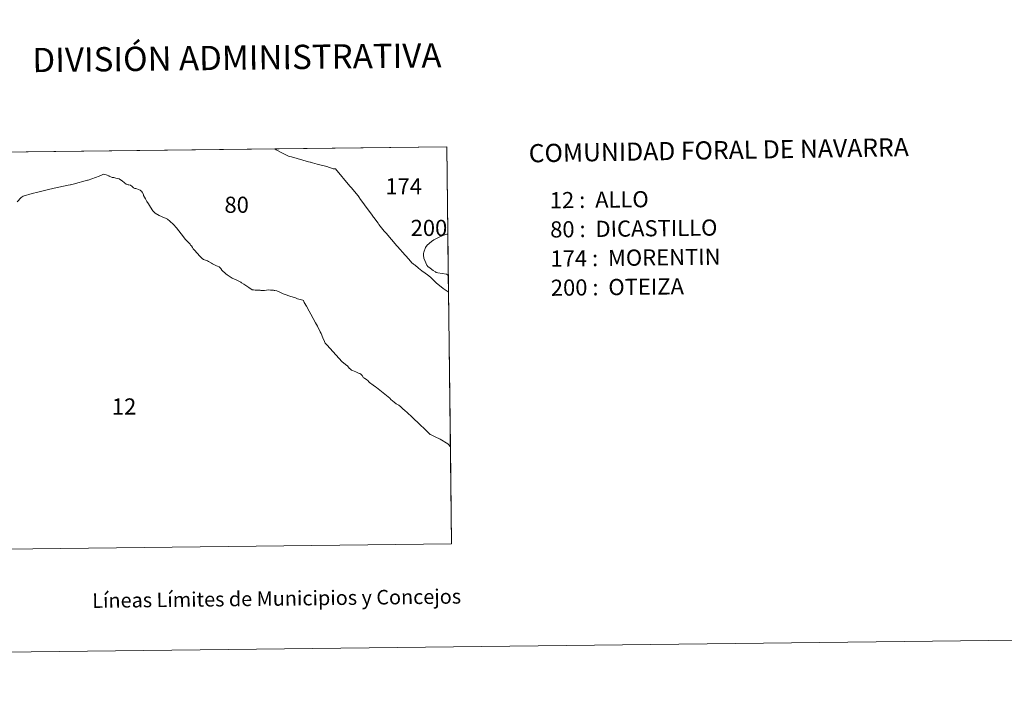
# Model space of a CAD drawing. Units: metres. Extents: x 579468 to 583958, y 4712299 to 4715322.
# Drawn here: x 581036 to 581543, y 4712299 to 4712643 of the extents above; entities that cross this region are included whole.
import ezdxf
from ezdxf.enums import TextEntityAlignment as Align

# ---------------------------------------------------------------- set-up
doc = ezdxf.new("R2010")
doc.units = ezdxf.units.M
doc.header["$MEASUREMENT"] = 0
doc.layers.add('Level 63', color=7, linetype='Continuous', lineweight=0)
doc.styles.add('Arial', font='ARIAL.TTF', dxfattribs={"height": 0.2})

msp = doc.modelspace()

# ---------------------------------------------------------------- linework, layer by layer
at = {"layer": 'Level 63', "linetype": 'Continuous', "lineweight": 0}
for points in [[(579503.55, 4712299.18), (579468.46, 4715268.99), (583923.12, 4715321.65), (583958.21, 4712351.85), (579503.55, 4712299.18)], [(580956.13, 4712369.42), (580953.77, 4712573.85), (581255.93, 4712577.43), (581258.39, 4712372.99), (580956.13, 4712369.42)], [(581256.47, 4712532.51), (581255.97, 4712532.48), (581253.98, 4712531.8), (581251.27, 4712530.63), (581249.35, 4712529.63), (581248.13, 4712528.74), (581245.88, 4712526.85), (581244.98, 4712525.57), (581244.15, 4712523.19), (581243.97, 4712522.46), (581243.93, 4712521.73), (581244.17, 4712520.11), (581245.72, 4712516.53), (581246.27, 4712515.84), (581247.35, 4712514.9), (581248.88, 4712513.81), (581250.17, 4712513.13), (581250.5, 4712512.81), (581251.34, 4712512.61), (581255.78, 4712511.83), (581256.36, 4712511.57), (581256.73, 4712511.24), (581256.84, 4712502.39), (581256.6, 4712502.79), (581254.05, 4712504.57), (581252.17, 4712506.01), (581250.67, 4712507.28), (581247.6, 4712510.27), (581246.06, 4712511.5), (581244.9, 4712512.42), (581243.17, 4712513.63), (581241.47, 4712514.92), (581239.59, 4712516.49), (581239.32, 4712516.71), (581238.74, 4712517.09), (581238.47, 4712517.32), (581238.19, 4712517.63), (581237.16, 4712518.8), (581236.49, 4712519.52), (581234.67, 4712521.56), (581234.57, 4712521.67), (581230.6, 4712526.09), (581230.38, 4712526.34), (581230.31, 4712526.43), (581230.23, 4712526.53), (581224.8, 4712532.99), (581223.76, 4712534.08), (581221.01, 4712537.48), (581220.8, 4712537.74), (581220.63, 4712538.13), (581218.4, 4712541.03), (581218.28, 4712541.2), (581217.15, 4712542.75), (581215.5, 4712545), (581211.77, 4712550.11), (581211.66, 4712550.27), (581211.59, 4712550.35), (581211.15, 4712550.91), (581210.96, 4712551.14), (581210.27, 4712552.18), (581206.7, 4712556.48), (581206.04, 4712557.25), (581198.66, 4712566.05), (581197.39, 4712566.16), (581194.15, 4712567.3), (581189.22, 4712568.53), (581186.85, 4712569.2), (581185.69, 4712569.53), (581185.67, 4712569.54), (581184.74, 4712569.79), (581175.93, 4712572.21), (581174.73, 4712572.53), (581170.34, 4712574.73), (581168.78, 4712575.5), (581167.99, 4712575.91), (581167.34, 4712576.38), (581255.93, 4712577.43), (581256.47, 4712532.51)], [(581256.73, 4712511.24), (581256.36, 4712511.57), (581255.78, 4712511.83), (581251.34, 4712512.61), (581250.5, 4712512.81), (581250.17, 4712513.13), (581248.88, 4712513.81), (581247.35, 4712514.9), (581246.27, 4712515.84), (581245.72, 4712516.53), (581244.17, 4712520.11), (581243.93, 4712521.73), (581243.97, 4712522.46), (581244.15, 4712523.19), (581244.98, 4712525.57), (581245.88, 4712526.85), (581248.13, 4712528.74), (581249.35, 4712529.63), (581251.27, 4712530.63), (581253.98, 4712531.8), (581255.97, 4712532.48), (581256.47, 4712532.51), (581256.73, 4712511.24)]]:
    msp.add_lwpolyline(points, close=True, dxfattribs=at)
for points in [[(580953.77, 4712573.85), (581167.34, 4712576.38), (581167.99, 4712575.91), (581167.99, 4712575.91), (581168.78, 4712575.5), (581170.34, 4712574.73), (581174.73, 4712572.53), (581175.93, 4712572.21), (581184.74, 4712569.79), (581185.67, 4712569.54), (581185.69, 4712569.53), (581186.85, 4712569.2), (581189.22, 4712568.53), (581194.15, 4712567.3), (581197.39, 4712566.16), (581198.66, 4712566.05), (581206.04, 4712557.25), (581206.7, 4712556.48), (581210.27, 4712552.18), (581210.96, 4712551.14), (581211.15, 4712550.91), (581211.59, 4712550.35), (581211.66, 4712550.27), (581211.77, 4712550.11), (581215.5, 4712545), (581217.15, 4712542.75), (581218.28, 4712541.2), (581218.4, 4712541.03), (581220.63, 4712538.13), (581220.8, 4712537.74), (581221.01, 4712537.48), (581223.76, 4712534.08), (581224.8, 4712532.99), (581230.23, 4712526.53), (581230.31, 4712526.43), (581230.38, 4712526.34), (581230.6, 4712526.09), (581234.57, 4712521.67), (581234.67, 4712521.56), (581236.49, 4712519.52), (581237.16, 4712518.8), (581238.19, 4712517.63), (581238.47, 4712517.32), (581238.74, 4712517.09), (581239.32, 4712516.71), (581239.59, 4712516.49), (581241.47, 4712514.92), (581243.17, 4712513.63), (581244.9, 4712512.42), (581246.06, 4712511.5), (581247.6, 4712510.27), (581250.67, 4712507.28), (581252.17, 4712506.01), (581254.05, 4712504.57), (581256.6, 4712502.79), (581256.84, 4712502.39), (581257.79, 4712423.06), (581257.66, 4712423.18), (581256.96, 4712424.08), (581256.54, 4712424.55), (581252.53, 4712426.88), (581249.92, 4712428.15), (581247.9, 4712429.09), (581247.4, 4712429.37), (581245.32, 4712431.46), (581241.43, 4712435.15), (581239.03, 4712437.41), (581237.21, 4712439.08), (581236.42, 4712439.82), (581235.77, 4712440.45), (581234.26, 4712441.83), (581233.49, 4712442.42), (581232.22, 4712443.53), (581231.26, 4712444.4), (581230.95, 4712444.62), (581229.97, 4712445.14), (581228.85, 4712445.93), (581227.19, 4712447.33), (581226.57, 4712448.03), (581219.69, 4712453.56), (581219.27, 4712453.81), (581218.04, 4712454.73), (581216.14, 4712456.15), (581215.84, 4712456.52), (581215.21, 4712457.15), (581214.78, 4712457.53), (581213.59, 4712458.38), (581213.13, 4712458.57), (581212.42, 4712459.65), (581211.71, 4712460.4), (581211.2, 4712460.71), (581210.47, 4712460.93), (581209.1, 4712461.56), (581207.4, 4712462.31), (581206.9, 4712462.53), (581206.4, 4712462.95), (581205.65, 4712463.53), (581204.76, 4712464.64), (581204.42, 4712464.91), (581202.14, 4712466.79), (581194.13, 4712475.53), (581193.33, 4712476.4), (581192.95, 4712477.13), (581192.11, 4712479.11), (581191.19, 4712481.26), (581190.71, 4712482.17), (581189.35, 4712485.08), (581188.32, 4712486.82), (581185.92, 4712491.35), (581185.08, 4712492.79), (581183.7, 4712495.49), (581182.57, 4712497.29), (581182.15, 4712498.3), (581181.86, 4712498.56), (581180.42, 4712498.91), (581179.06, 4712499.2), (581177.96, 4712499.67), (581175.1, 4712500.51), (581172.78, 4712501.43), (581171.76, 4712501.84), (581170.91, 4712502.17), (581169.69, 4712502.76), (581168.48, 4712503.26), (581167.41, 4712503.42), (581167.08, 4712503.54), (581166.67, 4712503.63), (581166.1, 4712503.72), (581165.1, 4712503.73), (581164.37, 4712503.74), (581163.11, 4712503.61), (581162.11, 4712503.52), (581161.25, 4712503.5), (581160.25, 4712503.55), (581159.8, 4712503.56), (581157.23, 4712503.69), (581156.39, 4712503.76), (581155.78, 4712503.89), (581155.06, 4712504.26), (581154.63, 4712504.51), (581153.95, 4712504.95), (581152.42, 4712506.09), (581151.49, 4712506.69), (581150.25, 4712507.49), (581149.79, 4712507.81), (581148.85, 4712508.22), (581147.75, 4712508.71), (581145.44, 4712509.78), (581143.36, 4712511.12), (581142.81, 4712511.46), (581142.15, 4712512.05), (581140.15, 4712514.01), (581139.56, 4712514.79), (581139.17, 4712515.16), (581138.67, 4712515.62), (581137.79, 4712516.07), (581137.29, 4712516.18), (581135.32, 4712517.26), (581134.73, 4712517.56), (581133.3, 4712518.47), (581132.76, 4712518.78), (581132.22, 4712518.88), (581130.62, 4712519.35), (581129.96, 4712519.9), (581128.18, 4712521.69), (581127.82, 4712522.26), (581127.21, 4712522.85), (581126.25, 4712524), (581125.34, 4712525), (581124.91, 4712525.67), (581124.43, 4712526.46), (581124.01, 4712526.86), (581123.71, 4712527.27), (581122.35, 4712528.76), (581121.32, 4712529.77), (581119.18, 4712532.57), (581116.66, 4712535.8), (581115.2, 4712537.47), (581113.36, 4712539.22), (581112.04, 4712540.23), (581111.15, 4712540.74), (581110.52, 4712540.97), (581107.89, 4712542.17), (581105.74, 4712543.37), (581105.59, 4712543.48), (581105.41, 4712543.62), (581104.98, 4712543.89), (581104.53, 4712544.49), (581103.29, 4712546.37), (581102.28, 4712548.12), (581101.45, 4712549.36), (581100.72, 4712550.69), (581100.29, 4712551.47), (581099.8, 4712552.41), (581099.66, 4712552.85), (581099.08, 4712554.07), (581098.62, 4712554.59), (581098.44, 4712554.77), (581097.97, 4712555.1), (581097.13, 4712555.47), (581096.35, 4712555.8), (581095.74, 4712555.91), (581095.35, 4712555.97), (581094.97, 4712556.12), (581094.66, 4712556.29), (581093.94, 4712556.97), (581093.07, 4712557.65), (581092.11, 4712557.82), (581091.85, 4712557.83), (581091.44, 4712558), (581090.84, 4712558.28), (581090.03, 4712558.85), (581088.68, 4712559.87), (581087.95, 4712560.4), (581087.12, 4712560.91), (581086.27, 4712561.18), (581085.54, 4712561.33), (581084.42, 4712561.57), (581083.51, 4712561.72), (581083.17, 4712561.82), (581082.11, 4712562.37), (581081.9, 4712562.53), (581081.01, 4712562.79), (581079.32, 4712563.31), (581078.77, 4712563.15), (581076.86, 4712562.37), (581071.19, 4712560.36), (581070.88, 4712560.29), (581063.42, 4712558.25), (581062.51, 4712558.01), (581062.17, 4712557.95), (581061.95, 4712557.83), (581061.01, 4712557.64), (581053.69, 4712556.14), (581050.13, 4712555.3), (581048.09, 4712554.84), (581045.28, 4712554.05), (581042.47, 4712553.33), (581037.67, 4712552.08), (581036.71, 4712551.44), (581034.63, 4712549.19)], [(581034.63, 4712549.19), (581036.71, 4712551.44), (581037.67, 4712552.08), (581042.47, 4712553.33), (581045.28, 4712554.05), (581048.09, 4712554.84), (581050.13, 4712555.3), (581053.69, 4712556.14), (581061.01, 4712557.64), (581061.95, 4712557.83), (581062.17, 4712557.95), (581062.51, 4712558.01), (581063.42, 4712558.25), (581070.88, 4712560.29), (581071.19, 4712560.36), (581076.86, 4712562.37), (581078.77, 4712563.15), (581079.32, 4712563.31), (581081.01, 4712562.79), (581081.01, 4712562.79), (581081.9, 4712562.53), (581082.11, 4712562.37), (581083.17, 4712561.82), (581083.51, 4712561.72), (581084.42, 4712561.57), (581085.54, 4712561.33), (581086.27, 4712561.18), (581087.12, 4712560.91), (581087.95, 4712560.4), (581088.68, 4712559.87), (581090.03, 4712558.85), (581090.84, 4712558.28), (581091.44, 4712558), (581091.85, 4712557.83), (581092.11, 4712557.82), (581093.07, 4712557.65), (581093.94, 4712556.97), (581094.66, 4712556.29), (581094.97, 4712556.12), (581095.35, 4712555.97), (581095.74, 4712555.91), (581096.35, 4712555.8), (581097.13, 4712555.47), (581097.97, 4712555.1), (581098.44, 4712554.77), (581098.62, 4712554.59), (581099.08, 4712554.07), (581099.66, 4712552.85), (581099.8, 4712552.41), (581100.29, 4712551.47), (581100.72, 4712550.69), (581101.45, 4712549.36), (581102.28, 4712548.12), (581103.29, 4712546.37), (581104.53, 4712544.49), (581104.98, 4712543.89), (581105.41, 4712543.62), (581105.59, 4712543.48), (581105.74, 4712543.37), (581107.89, 4712542.17), (581110.52, 4712540.97), (581111.15, 4712540.74), (581112.04, 4712540.23), (581113.36, 4712539.22), (581115.2, 4712537.47), (581116.66, 4712535.8), (581119.18, 4712532.57), (581121.32, 4712529.77), (581122.35, 4712528.76), (581123.71, 4712527.27), (581124.01, 4712526.86), (581124.43, 4712526.46), (581124.91, 4712525.67), (581125.34, 4712525), (581126.25, 4712524), (581127.21, 4712522.85), (581127.82, 4712522.26), (581128.18, 4712521.69), (581129.96, 4712519.9), (581130.62, 4712519.35), (581132.22, 4712518.88), (581132.76, 4712518.78), (581133.3, 4712518.47), (581134.73, 4712517.56), (581135.32, 4712517.26), (581137.29, 4712516.18), (581137.79, 4712516.07), (581138.67, 4712515.62), (581139.17, 4712515.16), (581139.56, 4712514.79), (581140.15, 4712514.01), (581142.15, 4712512.05), (581142.81, 4712511.46), (581143.36, 4712511.12), (581145.44, 4712509.78), (581147.75, 4712508.71), (581148.85, 4712508.22), (581149.79, 4712507.81), (581150.25, 4712507.49), (581151.49, 4712506.69), (581152.42, 4712506.09), (581153.95, 4712504.95), (581154.63, 4712504.51), (581155.06, 4712504.26), (581155.78, 4712503.89), (581156.39, 4712503.76), (581157.23, 4712503.69), (581159.8, 4712503.56), (581160.25, 4712503.55), (581161.25, 4712503.5), (581162.11, 4712503.52), (581163.11, 4712503.61), (581164.37, 4712503.74), (581165.1, 4712503.73), (581166.1, 4712503.72), (581166.67, 4712503.63), (581167.08, 4712503.54), (581167.41, 4712503.42), (581168.48, 4712503.26), (581169.69, 4712502.76), (581170.91, 4712502.17), (581171.76, 4712501.84), (581172.78, 4712501.43), (581175.1, 4712500.51), (581177.96, 4712499.67), (581179.06, 4712499.2), (581180.42, 4712498.91), (581181.86, 4712498.56), (581182.15, 4712498.3), (581182.57, 4712497.29), (581183.7, 4712495.49), (581185.08, 4712492.79), (581185.92, 4712491.35), (581188.32, 4712486.82), (581189.35, 4712485.08), (581190.71, 4712482.17), (581191.19, 4712481.26), (581192.11, 4712479.11), (581192.95, 4712477.13), (581193.33, 4712476.4), (581194.13, 4712475.53), (581202.14, 4712466.79), (581204.42, 4712464.91), (581204.76, 4712464.64), (581205.65, 4712463.53), (581206.4, 4712462.95), (581206.9, 4712462.53), (581207.4, 4712462.31), (581209.1, 4712461.56), (581210.47, 4712460.93), (581211.2, 4712460.71), (581211.71, 4712460.4), (581212.42, 4712459.65), (581213.13, 4712458.57), (581213.59, 4712458.38), (581214.78, 4712457.53), (581215.21, 4712457.15), (581215.84, 4712456.52), (581216.14, 4712456.15), (581218.04, 4712454.73), (581219.27, 4712453.81), (581219.69, 4712453.56), (581226.57, 4712448.03), (581227.19, 4712447.33), (581228.85, 4712445.93), (581229.97, 4712445.14), (581230.95, 4712444.62), (581231.26, 4712444.4), (581232.22, 4712443.53), (581233.49, 4712442.42), (581234.26, 4712441.83), (581235.77, 4712440.45), (581236.42, 4712439.82), (581237.21, 4712439.08), (581239.03, 4712437.41), (581241.43, 4712435.15), (581245.32, 4712431.46), (581247.4, 4712429.37), (581247.9, 4712429.09), (581249.92, 4712428.15), (581252.53, 4712426.88), (581256.54, 4712424.55), (581256.96, 4712424.08), (581257.66, 4712423.18), (581257.79, 4712423.06), (581258.39, 4712372.99), (580956.13, 4712369.42)]]:
    msp.add_lwpolyline(points, dxfattribs=at)

# ---------------------------------------------------------------- texts
at = {"layer": 'Level 63', "linetype": 'Continuous', "lineweight": 0, "style": 'Arial'}
for s, height, p in [('DIVISIÓN ADMINISTRATIVA', 12.4999, (581147.86, 4712623.35)), ('Líneas Límites de Municipios y Concejos', 7.4999, (581168.32, 4712344.92)), ('Líneas Límites de Municipios y Concejos', 7.4999, (581168.32, 4712344.92))]:
    msp.add_text(s, height=height, rotation=0.6779, dxfattribs=at).set_placement(p, align=Align.MIDDLE_CENTER)
for s, height, rotation, p in [('COMUNIDAD FORAL DE NAVARRA', 9.3599, 0.9429, (581298.16, 4712574.11)), ('12 :  ALLO', 8.307, 0.6779, (581309.02, 4712549.92)), ('80 :  DICASTILLO', 8.3072, 0.6779, (581309.2, 4712534.9)), ('174 :  MORENTIN', 8.3072, 0.6779, (581309.37, 4712519.88)), ('200 :  OTEIZA', 8.3072, 0.6779, (581309.55, 4712504.86))]:
    msp.add_text(s, height=height, rotation=rotation, dxfattribs=at).set_placement(p, align=Align.MIDDLE_LEFT)
for s, p in [('174', (581233.74, 4712557.12)), ('80', (581147.72, 4712547.62)), ('200', (581246.77, 4712535.7)), ('12', (581089.72, 4712443.76))]:
    msp.add_text(s, height=8.307, dxfattribs=at).set_placement(p, align=Align.MIDDLE_CENTER)

doc.saveas('drawing.dxf')
